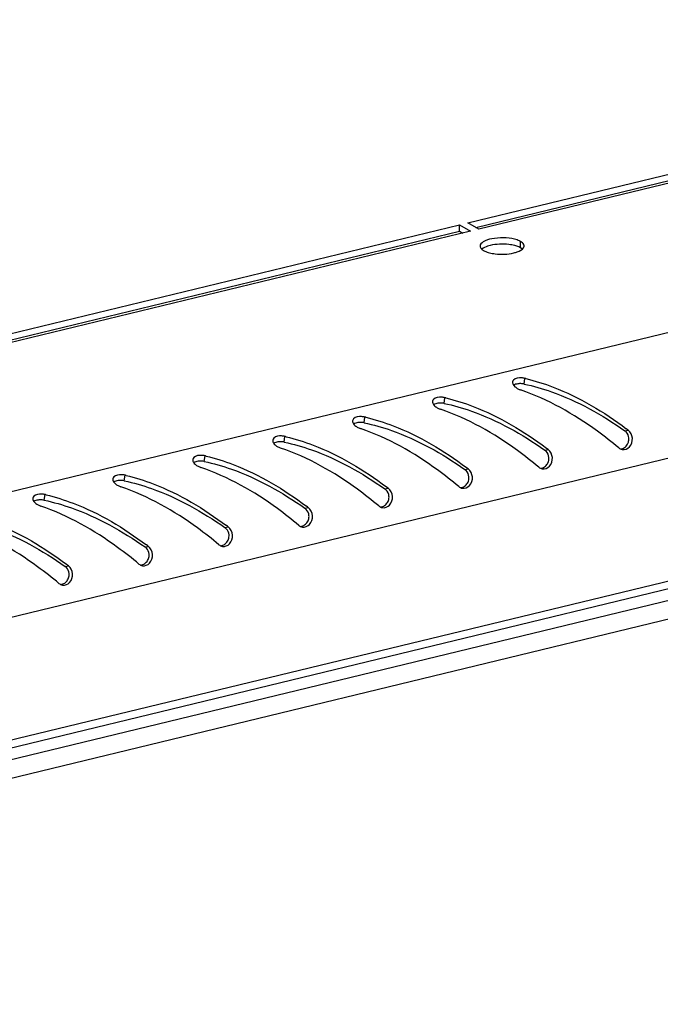
# Model space of a CAD drawing. Units: millimetres. Extents: x 0 to 297, y 0 to 210.
# Drawn here: x 258 to 266, y 42 to 54 of the extents above; entities that cross this region are included whole.
import ezdxf

# ---------------------------------------------------------------- set-up
doc = ezdxf.new("R2010")
doc.units = ezdxf.units.MM
doc.header["$LTSCALE"] = 16.335
doc.layers.get('0').update_dxf_attribs({"linetype": 'CONTINUOUS'})
doc.layers.add('02___PRT_ALL_AXES', color=7, linetype='CONTINUOUS')

msp = doc.modelspace()

# ---------------------------------------------------------------- linework, layer by layer
at = {"color": 7, "linetype": 'Continuous'}
for p, q in [((287.04355, 54.78961), (245.23652, 44.66948)), ((286.83619, 53.19774), (246.66712, 43.47411)), ((286.84457, 51.68891), (246.6755, 41.96528)), ((286.79403, 51.57863), (246.66144, 41.86383)), ((246.20824, 41.61568), (287.13576, 51.52291)), ((246.71574, 41.51014), (286.80948, 51.21553)), ((264.50412, 49.13249), (264.5135, 49.20235)), ((263.52109, 48.89453), (263.53047, 48.96439)), ((262.53805, 48.65656), (262.54743, 48.72643)), ((265.74207, 48.55795), (265.78296, 48.5655)), ((261.55502, 48.4186), (261.5644, 48.48847)), ((264.75903, 48.31999), (264.79992, 48.32754)), ((260.57199, 48.18064), (260.58136, 48.25051)), ((263.776, 48.08202), (263.81689, 48.08958)), ((259.58895, 47.94268), (259.59833, 48.01255)), ((262.79296, 47.84406), (262.83385, 47.85162)), ((258.60592, 47.70472), (258.6153, 47.77459)), ((261.80993, 47.6061), (261.85082, 47.61366)), ((260.8269, 47.36814), (260.86779, 47.3757)), ((259.84386, 47.13018), (259.88475, 47.13774)), ((258.86083, 46.89222), (258.90172, 46.89978))]:
    msp.add_line(p, q, dxfattribs=at)
for centre, radius, start, end in [((263.95369, 46.81341), 2.45365, 76.509141, 76.811649), ((264.52759, 49.2584), 0.20952, 246.921699, 251.233965), ((262.97066, 46.57545), 2.45365, 76.509141, 76.811649), ((263.54456, 49.02044), 0.20952, 246.921699, 251.233965), ((261.98762, 46.33749), 2.45365, 76.509141, 76.811649), ((262.56153, 48.78248), 0.20952, 246.921699, 251.233965), ((262.80744, 44.66239), 4.90795, 52.680126, 53.011973), ((261.00459, 46.09953), 2.45365, 76.509141, 76.811649), ((261.57849, 48.54452), 0.20952, 246.921699, 251.233965), ((261.82441, 44.42443), 4.90795, 52.680126, 53.011973), ((265.73013, 48.42293), 0.09775, 230.182305, 243.583526), ((260.02156, 45.86157), 2.45365, 76.509141, 76.811649), ((260.59546, 48.30656), 0.20952, 246.921699, 251.233965), ((260.84137, 44.18647), 4.90795, 52.680126, 53.011973), ((264.74709, 48.18497), 0.09775, 230.182305, 243.583526), ((259.03852, 45.62361), 2.45365, 76.509141, 76.811649), ((259.61242, 48.0686), 0.20952, 246.921699, 251.233965), ((259.85834, 43.94851), 4.90795, 52.680126, 53.011973), ((263.76406, 47.94701), 0.09775, 230.182305, 243.583526), ((258.05549, 45.38565), 2.45365, 76.509141, 76.811649), ((258.62939, 47.83064), 0.20952, 246.921699, 251.233965), ((258.87531, 43.71055), 4.90795, 52.680126, 53.011973), ((262.78102, 47.70905), 0.09775, 230.182305, 243.583526), ((257.89227, 43.47259), 4.90795, 52.680126, 53.011973), ((261.79799, 47.47109), 0.09775, 230.182305, 243.583526), ((256.90924, 43.23463), 4.90795, 52.680126, 53.011973), ((260.81496, 47.23313), 0.09775, 230.182305, 243.583526), ((255.9262, 42.99667), 4.90795, 52.680126, 53.011973), ((259.83192, 46.99517), 0.09775, 230.182305, 243.583526), ((258.84889, 46.75721), 0.09775, 230.182305, 243.583526)]:
    msp.add_arc(centre, radius, start, end, dxfattribs=at)
for points in [[(264.36244, 49.15803), (264.36033, 49.1443), (264.36649, 49.12946), (264.37456, 49.11815)], [(264.37472, 49.18121), (264.36853, 49.17503), (264.36377, 49.16667), (264.36244, 49.15803)], [(264.50412, 49.13249), (264.4862, 49.13629), (264.46765, 49.13774), (264.44935, 49.13704)], [(264.37456, 49.11815), (264.38404, 49.10488), (264.3968, 49.09388), (264.4103, 49.08473)], [(264.4103, 49.08473), (264.42134, 49.07725), (264.43319, 49.07087), (264.44546, 49.06565)], [(263.37941, 48.92007), (263.3773, 48.90634), (263.38346, 48.8915), (263.39153, 48.88019)], [(263.39168, 48.94325), (263.3855, 48.93707), (263.38074, 48.92871), (263.37941, 48.92007)], [(263.52109, 48.89453), (263.50317, 48.89833), (263.48462, 48.89978), (263.46631, 48.89908)], [(263.39153, 48.88019), (263.40101, 48.86692), (263.41376, 48.85591), (263.42727, 48.84677)], [(263.42727, 48.84677), (263.43831, 48.83929), (263.45016, 48.83291), (263.46243, 48.82769)], [(262.39637, 48.68211), (262.39427, 48.66838), (262.40043, 48.65354), (262.4085, 48.64223)], [(262.40865, 48.70528), (262.40247, 48.69911), (262.3977, 48.69075), (262.39637, 48.68211)], [(262.4085, 48.64223), (262.41797, 48.62896), (262.43073, 48.61795), (262.44423, 48.60881)], [(262.53805, 48.65656), (262.52013, 48.66037), (262.50159, 48.66181), (262.48328, 48.66111)], [(262.44423, 48.60881), (262.45527, 48.60133), (262.46713, 48.59495), (262.4794, 48.58973)], [(265.79184, 48.46936), (265.78945, 48.49652), (265.77718, 48.52428), (265.75831, 48.54395)], [(265.83454, 48.46609), (265.83181, 48.50332), (265.81265, 48.54287), (265.78296, 48.5655)], [(261.41334, 48.44415), (261.41123, 48.43042), (261.41739, 48.41558), (261.42546, 48.40427)], [(261.42561, 48.46732), (261.41943, 48.46114), (261.41467, 48.45279), (261.41334, 48.44415)], [(261.42546, 48.40427), (261.43494, 48.391), (261.44769, 48.37999), (261.4612, 48.37084)], [(261.55502, 48.4186), (261.5371, 48.42241), (261.51855, 48.42385), (261.50024, 48.42315)], [(265.75801, 48.37002), (265.77019, 48.38316), (265.77965, 48.3993), (265.78539, 48.41627)], [(265.78539, 48.41627), (265.7911, 48.43316), (265.79341, 48.45161), (265.79184, 48.46936)], [(265.79848, 48.35949), (265.8241, 48.38689), (265.83729, 48.42868), (265.83454, 48.46609)], [(261.4612, 48.37084), (261.47224, 48.36336), (261.48409, 48.35699), (261.49636, 48.35177)], [(264.80881, 48.2314), (264.80641, 48.25856), (264.79415, 48.28632), (264.77528, 48.30599)], [(264.85151, 48.22813), (264.84878, 48.26536), (264.82961, 48.30491), (264.79992, 48.32754)], [(265.68664, 48.33539), (265.69414, 48.33167), (265.70223, 48.32893), (265.71046, 48.32741)], [(265.68772, 48.3347), (265.69728, 48.33539), (265.70682, 48.33757), (265.71576, 48.341)], [(265.71046, 48.32741), (265.74117, 48.32177), (265.77715, 48.33668), (265.79848, 48.35949)], [(265.71576, 48.341), (265.73171, 48.34712), (265.7464, 48.35749), (265.75801, 48.37002)], [(260.43031, 48.20619), (260.4282, 48.19246), (260.43436, 48.17762), (260.44243, 48.16631)], [(260.44258, 48.22936), (260.4364, 48.22318), (260.43163, 48.21483), (260.43031, 48.20619)], [(260.44243, 48.16631), (260.45191, 48.15304), (260.46466, 48.14203), (260.47816, 48.13288)], [(260.57199, 48.18064), (260.55406, 48.18445), (260.53552, 48.18589), (260.51721, 48.18519)], [(264.77498, 48.13206), (264.78715, 48.1452), (264.79661, 48.16134), (264.80236, 48.17831)], [(264.80236, 48.17831), (264.80807, 48.1952), (264.81037, 48.21364), (264.80881, 48.2314)], [(264.81544, 48.12153), (264.84106, 48.14893), (264.85425, 48.19072), (264.85151, 48.22813)], [(260.47816, 48.13288), (260.4892, 48.1254), (260.50106, 48.11903), (260.51333, 48.1138)], [(263.82577, 47.99344), (263.82338, 48.0206), (263.81111, 48.04836), (263.79224, 48.06803)], [(263.86847, 47.99017), (263.86574, 48.0274), (263.84658, 48.06695), (263.81689, 48.08958)], [(264.7036, 48.09742), (264.71111, 48.09371), (264.71919, 48.09097), (264.72743, 48.08945)], [(264.70469, 48.09673), (264.71424, 48.09743), (264.72378, 48.09961), (264.73273, 48.10304)], [(264.72743, 48.08945), (264.75814, 48.08381), (264.79412, 48.09872), (264.81544, 48.12153)], [(264.73273, 48.10304), (264.74868, 48.10916), (264.76336, 48.11953), (264.77498, 48.13206)], [(259.44727, 47.96823), (259.44516, 47.9545), (259.45132, 47.93966), (259.45939, 47.92835)], [(259.45955, 47.9914), (259.45336, 47.98522), (259.4486, 47.97687), (259.44727, 47.96823)], [(259.45939, 47.92835), (259.46887, 47.91508), (259.48163, 47.90407), (259.49513, 47.89492)], [(259.58895, 47.94268), (259.57103, 47.94649), (259.55248, 47.94793), (259.53418, 47.94723)], [(263.79194, 47.8941), (263.80412, 47.90724), (263.81358, 47.92338), (263.81932, 47.94035)], [(263.81932, 47.94035), (263.82503, 47.95724), (263.82734, 47.97568), (263.82577, 47.99344)], [(263.83241, 47.88357), (263.85803, 47.91097), (263.87122, 47.95276), (263.86847, 47.99017)], [(259.49513, 47.89492), (259.50617, 47.88744), (259.51802, 47.88107), (259.53029, 47.87584)], [(262.84274, 47.75548), (262.84034, 47.78264), (262.82808, 47.8104), (262.80921, 47.83007)], [(262.88544, 47.75221), (262.88271, 47.78944), (262.86354, 47.82899), (262.83385, 47.85162)], [(263.72057, 47.85946), (263.72807, 47.85575), (263.73616, 47.85301), (263.7444, 47.85149)], [(263.72165, 47.85877), (263.73121, 47.85947), (263.74075, 47.86165), (263.74969, 47.86508)], [(263.7444, 47.85149), (263.77511, 47.84585), (263.81108, 47.86076), (263.83241, 47.88357)], [(263.74969, 47.86508), (263.76564, 47.8712), (263.78033, 47.88156), (263.79194, 47.8941)], [(258.46424, 47.73027), (258.46213, 47.71654), (258.46829, 47.7017), (258.47636, 47.69039)], [(258.47651, 47.75344), (258.47033, 47.74726), (258.46557, 47.73891), (258.46424, 47.73027)], [(258.47636, 47.69039), (258.48584, 47.67712), (258.49859, 47.66611), (258.5121, 47.65696)], [(258.60592, 47.70472), (258.588, 47.70853), (258.56945, 47.70997), (258.55114, 47.70927)], [(262.80891, 47.65613), (262.82109, 47.66928), (262.83055, 47.68542), (262.83629, 47.70239)], [(262.83629, 47.70239), (262.842, 47.71928), (262.8443, 47.73772), (262.84274, 47.75548)], [(262.84938, 47.64561), (262.875, 47.673), (262.88818, 47.71479), (262.88544, 47.75221)], [(258.5121, 47.65696), (258.52314, 47.64948), (258.53499, 47.64311), (258.54726, 47.63788)], [(261.8597, 47.51752), (261.85731, 47.54468), (261.84505, 47.57244), (261.82617, 47.59211)], [(261.90241, 47.51424), (261.89967, 47.55148), (261.88051, 47.59102), (261.85082, 47.61366)], [(262.73754, 47.6215), (262.74504, 47.61779), (262.75313, 47.61505), (262.76136, 47.61353)], [(262.73862, 47.62081), (262.74818, 47.62151), (262.75772, 47.62369), (262.76666, 47.62712)], [(262.76136, 47.61353), (262.79207, 47.60789), (262.82805, 47.6228), (262.84938, 47.64561)], [(262.76666, 47.62712), (262.78261, 47.63324), (262.7973, 47.6436), (262.80891, 47.65613)], [(261.82587, 47.41817), (261.83805, 47.43132), (261.84751, 47.44746), (261.85325, 47.46443)], [(261.85325, 47.46443), (261.85897, 47.48132), (261.86127, 47.49976), (261.8597, 47.51752)], [(261.86634, 47.40765), (261.89196, 47.43504), (261.90515, 47.47683), (261.90241, 47.51424)], [(260.87667, 47.27956), (260.87428, 47.30671), (260.86201, 47.33448), (260.84314, 47.35415)], [(260.91937, 47.27628), (260.91664, 47.31352), (260.89748, 47.35306), (260.86779, 47.3757)], [(261.7545, 47.38354), (261.76201, 47.37983), (261.77009, 47.37708), (261.77833, 47.37557)], [(261.75559, 47.38285), (261.76514, 47.38355), (261.77468, 47.38573), (261.78363, 47.38916)], [(261.77833, 47.37557), (261.80904, 47.36993), (261.84501, 47.38484), (261.86634, 47.40765)], [(261.78363, 47.38916), (261.79957, 47.39528), (261.81426, 47.40564), (261.82587, 47.41817)], [(260.84284, 47.18021), (260.85502, 47.19336), (260.86448, 47.2095), (260.87022, 47.22647)], [(260.87022, 47.22647), (260.87593, 47.24336), (260.87824, 47.2618), (260.87667, 47.27956)], [(260.88331, 47.16969), (260.90893, 47.19708), (260.92212, 47.23887), (260.91937, 47.27628)], [(259.89364, 47.0416), (259.89124, 47.06875), (259.87898, 47.09652), (259.86011, 47.11619)], [(259.93634, 47.03832), (259.93361, 47.07556), (259.91444, 47.1151), (259.88475, 47.13774)], [(260.77147, 47.14558), (260.77897, 47.14186), (260.78706, 47.13912), (260.79529, 47.13761)], [(260.77255, 47.14489), (260.78211, 47.14559), (260.79165, 47.14776), (260.80059, 47.1512)], [(260.79529, 47.13761), (260.82601, 47.13197), (260.86198, 47.14688), (260.88331, 47.16969)], [(260.80059, 47.1512), (260.81654, 47.15732), (260.83123, 47.16768), (260.84284, 47.18021)], [(259.85981, 46.94225), (259.87198, 46.95539), (259.88144, 46.97153), (259.88719, 46.98851)], [(259.88719, 46.98851), (259.8929, 47.0054), (259.8952, 47.02384), (259.89364, 47.0416)], [(259.90027, 46.93173), (259.9259, 46.95912), (259.93908, 47.00091), (259.93634, 47.03832)], [(258.9106, 46.80364), (258.90821, 46.83079), (258.89594, 46.85856), (258.87707, 46.87822)], [(258.9533, 46.80036), (258.95057, 46.8376), (258.93141, 46.87714), (258.90172, 46.89978)], [(259.78843, 46.90762), (259.79594, 46.9039), (259.80402, 46.90116), (259.81226, 46.89965)], [(259.78952, 46.90693), (259.79907, 46.90763), (259.80861, 46.9098), (259.81756, 46.91324)], [(259.81226, 46.89965), (259.84297, 46.894), (259.87895, 46.90892), (259.90027, 46.93173)], [(259.81756, 46.91324), (259.83351, 46.91936), (259.84819, 46.92972), (259.85981, 46.94225)], [(258.87677, 46.70429), (258.88895, 46.71743), (258.89841, 46.73357), (258.90415, 46.75055)], [(258.90415, 46.75055), (258.90986, 46.76743), (258.91217, 46.78588), (258.9106, 46.80364)], [(258.91724, 46.69376), (258.94286, 46.72116), (258.95605, 46.76295), (258.9533, 46.80036)], [(258.8054, 46.66966), (258.8129, 46.66594), (258.82099, 46.6632), (258.82923, 46.66169)], [(258.80648, 46.66897), (258.81604, 46.66967), (258.82558, 46.67184), (258.83452, 46.67528)], [(258.82923, 46.66169), (258.85994, 46.65604), (258.89591, 46.67096), (258.91724, 46.69376)], [(258.83452, 46.67528), (258.85047, 46.6814), (258.86516, 46.69176), (258.87677, 46.70429)]]:
    msp.add_open_spline(points, degree=3, dxfattribs=at)
for points, knots in [([(264.44935, 49.13704), (264.44203, 49.13676), (264.41627, 49.13447), (264.3901, 49.12732), (264.37451, 49.1171)], [0, 0, 0, 0, 0.28212763, 1, 1, 1, 1]), ([(264.5135, 49.20235), (264.50008, 49.20549), (264.45381, 49.21141), (264.39862, 49.20509), (264.37472, 49.18121)], [0, 0, 0, 0, 0.28969948, 1, 1, 1, 1]), ([(264.50412, 49.13249), (264.61762, 49.10838), (265.05803, 48.98207), (265.46325, 48.75399), (265.74207, 48.55795)], [0, 0, 0, 0, 0.25397221, 1, 1, 1, 1]), ([(264.52611, 49.19936), (264.63962, 49.17213), (265.08132, 49.03264), (265.48459, 48.79034), (265.7603, 48.58267)], [0, 0, 0, 0, 0.25272716, 1, 1, 1, 1]), ([(265.66753, 48.34785), (265.58196, 48.41903), (265.21406, 48.7082), (264.79842, 48.94522), (264.46019, 49.06002)], [0, 0, 0, 0, 0.23759084, 1, 1, 1, 1]), ([(263.46631, 48.89908), (263.45899, 48.8988), (263.43323, 48.89651), (263.40706, 48.88936), (263.39148, 48.87914)], [0, 0, 0, 0, 0.28212763, 1, 1, 1, 1]), ([(263.53047, 48.96439), (263.51705, 48.96753), (263.47078, 48.97345), (263.41559, 48.96713), (263.39168, 48.94325)], [0, 0, 0, 0, 0.28969948, 1, 1, 1, 1]), ([(263.52109, 48.89453), (263.63459, 48.87042), (264.075, 48.74411), (264.48021, 48.51603), (264.75903, 48.31999)], [0, 0, 0, 0, 0.25397221, 1, 1, 1, 1]), ([(263.54307, 48.9614), (263.65659, 48.93417), (264.09829, 48.79468), (264.50155, 48.55238), (264.77727, 48.34471)], [0, 0, 0, 0, 0.25272716, 1, 1, 1, 1]), ([(264.6845, 48.10989), (264.59893, 48.18107), (264.23102, 48.47024), (263.81538, 48.70726), (263.47716, 48.82206)], [0, 0, 0, 0, 0.23759084, 1, 1, 1, 1]), ([(262.48328, 48.66111), (262.47596, 48.66083), (262.4502, 48.65855), (262.42403, 48.6514), (262.40844, 48.64118)], [0, 0, 0, 0, 0.28212763, 1, 1, 1, 1]), ([(262.54743, 48.72643), (262.53401, 48.72957), (262.48774, 48.73549), (262.43255, 48.72917), (262.40865, 48.70528)], [0, 0, 0, 0, 0.28969948, 1, 1, 1, 1]), ([(262.53805, 48.65656), (262.65155, 48.63246), (263.09196, 48.50615), (263.49718, 48.27807), (263.776, 48.08202)], [0, 0, 0, 0, 0.25397221, 1, 1, 1, 1]), ([(262.56004, 48.72344), (262.67355, 48.69621), (263.11525, 48.55671), (263.51852, 48.31442), (263.79423, 48.10675)], [0, 0, 0, 0, 0.25272716, 1, 1, 1, 1]), ([(263.70146, 47.87193), (263.61589, 47.94311), (263.24799, 48.23228), (262.83235, 48.4693), (262.49412, 48.5841)], [0, 0, 0, 0, 0.23759084, 1, 1, 1, 1]), ([(265.75831, 48.54395), (265.75581, 48.54655), (265.75062, 48.55149), (265.74497, 48.5559), (265.74207, 48.55795)], [0, 0, 0, 0, 0.50394654, 1, 1, 1, 1]), ([(261.50024, 48.42315), (261.49293, 48.42287), (261.46716, 48.42059), (261.44099, 48.41344), (261.42541, 48.40321)], [0, 0, 0, 0, 0.28212763, 1, 1, 1, 1]), ([(261.5644, 48.48847), (261.55098, 48.49161), (261.50471, 48.49752), (261.44952, 48.49121), (261.42561, 48.46732)], [0, 0, 0, 0, 0.28969948, 1, 1, 1, 1]), ([(261.55502, 48.4186), (261.66852, 48.3945), (262.10893, 48.26819), (262.51414, 48.0401), (262.79296, 47.84406)], [0, 0, 0, 0, 0.25397221, 1, 1, 1, 1]), ([(261.577, 48.48548), (261.69052, 48.45825), (262.13222, 48.31875), (262.53548, 48.07646), (262.8112, 47.86879)], [0, 0, 0, 0, 0.25272716, 1, 1, 1, 1]), ([(262.71843, 47.63397), (262.63286, 47.70515), (262.26495, 47.99431), (261.84932, 48.23134), (261.51109, 48.34614)], [0, 0, 0, 0, 0.23759084, 1, 1, 1, 1]), ([(264.77528, 48.30599), (264.77278, 48.30859), (264.76758, 48.31353), (264.76194, 48.31794), (264.75903, 48.31999)], [0, 0, 0, 0, 0.50394654, 1, 1, 1, 1]), ([(260.51721, 48.18519), (260.50989, 48.18491), (260.48413, 48.18262), (260.45796, 48.17548), (260.44238, 48.16525)], [0, 0, 0, 0, 0.28212763, 1, 1, 1, 1]), ([(260.58136, 48.25051), (260.56794, 48.25365), (260.52168, 48.25956), (260.46649, 48.25325), (260.44258, 48.22936)], [0, 0, 0, 0, 0.28969948, 1, 1, 1, 1]), ([(260.57199, 48.18064), (260.68549, 48.15654), (261.12589, 48.03023), (261.53111, 47.80214), (261.80993, 47.6061)], [0, 0, 0, 0, 0.25397221, 1, 1, 1, 1]), ([(260.59397, 48.24752), (260.70749, 48.22029), (261.14918, 48.08079), (261.55245, 47.8385), (261.82816, 47.63083)], [0, 0, 0, 0, 0.25272716, 1, 1, 1, 1]), ([(261.7354, 47.39601), (261.64983, 47.46719), (261.28192, 47.75635), (260.86628, 47.99338), (260.52805, 48.10817)], [0, 0, 0, 0, 0.23759084, 1, 1, 1, 1]), ([(263.79224, 48.06803), (263.78974, 48.07063), (263.78455, 48.07557), (263.7789, 48.07998), (263.776, 48.08202)], [0, 0, 0, 0, 0.50394654, 1, 1, 1, 1]), ([(259.53418, 47.94723), (259.52686, 47.94695), (259.5011, 47.94466), (259.47493, 47.93752), (259.45934, 47.92729)], [0, 0, 0, 0, 0.28212763, 1, 1, 1, 1]), ([(259.59833, 48.01255), (259.58491, 48.01569), (259.53864, 48.0216), (259.48345, 48.01529), (259.45955, 47.9914)], [0, 0, 0, 0, 0.28969948, 1, 1, 1, 1]), ([(259.58895, 47.94268), (259.70245, 47.91858), (260.14286, 47.79227), (260.54808, 47.56418), (260.8269, 47.36814)], [0, 0, 0, 0, 0.25397221, 1, 1, 1, 1]), ([(259.61094, 48.00956), (259.72445, 47.98232), (260.16615, 47.84283), (260.56942, 47.60054), (260.84513, 47.39287)], [0, 0, 0, 0, 0.25272716, 1, 1, 1, 1]), ([(260.75236, 47.15804), (260.66679, 47.22923), (260.29889, 47.51839), (259.88325, 47.75542), (259.54502, 47.87021)], [0, 0, 0, 0, 0.23759084, 1, 1, 1, 1]), ([(262.80921, 47.83007), (262.80671, 47.83267), (262.80151, 47.83761), (262.79587, 47.84202), (262.79296, 47.84406)], [0, 0, 0, 0, 0.50394654, 1, 1, 1, 1]), ([(258.55114, 47.70927), (258.54382, 47.70899), (258.51806, 47.7067), (258.49189, 47.69956), (258.47631, 47.68933)], [0, 0, 0, 0, 0.28212763, 1, 1, 1, 1]), ([(258.6153, 47.77459), (258.60188, 47.77773), (258.55561, 47.78364), (258.50042, 47.77733), (258.47651, 47.75344)], [0, 0, 0, 0, 0.28969948, 1, 1, 1, 1]), ([(258.60592, 47.70472), (258.71942, 47.68062), (259.15983, 47.55431), (259.56504, 47.32622), (259.84386, 47.13018)], [0, 0, 0, 0, 0.25397221, 1, 1, 1, 1]), ([(258.6279, 47.7716), (258.74142, 47.74436), (259.18312, 47.60487), (259.58638, 47.36258), (259.8621, 47.15491)], [0, 0, 0, 0, 0.25272716, 1, 1, 1, 1]), ([(259.76933, 46.92008), (259.68376, 46.99127), (259.31585, 47.28043), (258.90021, 47.51746), (258.56199, 47.63225)], [0, 0, 0, 0, 0.23759084, 1, 1, 1, 1]), ([(261.82617, 47.59211), (261.82368, 47.59471), (261.81848, 47.59965), (261.81283, 47.60406), (261.80993, 47.6061)], [0, 0, 0, 0, 0.50394654, 1, 1, 1, 1]), ([(257.62288, 47.46676), (257.73638, 47.44266), (258.17679, 47.31635), (258.58201, 47.08826), (258.86083, 46.89222)], [0, 0, 0, 0, 0.25397221, 1, 1, 1, 1]), ([(257.64487, 47.53364), (257.75838, 47.5064), (258.20008, 47.36691), (258.60335, 47.12462), (258.87906, 46.91694)], [0, 0, 0, 0, 0.25272716, 1, 1, 1, 1]), ([(258.78629, 46.68212), (258.70072, 46.75331), (258.33282, 47.04247), (257.91718, 47.2795), (257.57895, 47.39429)], [0, 0, 0, 0, 0.23759084, 1, 1, 1, 1]), ([(260.84314, 47.35415), (260.84064, 47.35675), (260.83545, 47.36169), (260.8298, 47.3661), (260.8269, 47.36814)], [0, 0, 0, 0, 0.50394654, 1, 1, 1, 1]), ([(259.86011, 47.11619), (259.85761, 47.11879), (259.85241, 47.12372), (259.84677, 47.12814), (259.84386, 47.13018)], [0, 0, 0, 0, 0.50394654, 1, 1, 1, 1]), ([(258.87707, 46.87822), (258.87458, 46.88083), (258.86938, 46.88576), (258.86373, 46.89018), (258.86083, 46.89222)], [0, 0, 0, 0, 0.50394654, 1, 1, 1, 1])]:
    msp.add_open_spline(points, degree=3, knots=knots, dxfattribs=at)
at = {"layer": '02___PRT_ALL_AXES', "color": 7, "linetype": 'Continuous'}
for p, q in [((263.81426, 51.11259), (273.83769, 53.53894)), ((263.90895, 51.05803), (273.83812, 53.46157)), ((273.97232, 53.46138), (263.94888, 51.03503)), ((253.6855, 48.66075), (263.70893, 51.0871)), ((263.70936, 51.00972), (263.70893, 51.0871)), ((263.70893, 51.0871), (263.84356, 51.00953)), ((263.94888, 51.03503), (263.81426, 51.11259)), ((253.78019, 48.60619), (263.70936, 51.00972)), ((263.84356, 51.00953), (253.82012, 48.58318)), ((263.70936, 51.00972), (263.74929, 50.98671)), ((264.46143, 50.80623), (264.461, 50.88361))]:
    msp.add_line(p, q, dxfattribs=at)
msp.add_arc((264.40772, 50.70534), 0.11406, 49.334412, 53.56006, dxfattribs=at)
for points, knots in [([(264.38781, 50.91156), (264.29719, 50.93465), (264.15889, 50.93217), (264.0146, 50.89665), (263.96185, 50.84864), (263.96197, 50.82687)], [0, 0, 0, 0, 0.61168874, 0.85757865, 1, 1, 1, 1]), ([(263.96197, 50.82687), (263.96203, 50.8143), (263.9725, 50.7968), (263.9862, 50.78549), (263.99055, 50.78227)], [0, 0, 0, 0, 0.69914231, 1, 1, 1, 1]), ([(264.08738, 50.83502), (264.07642, 50.83237), (264.04011, 50.82207), (264.00383, 50.80662), (263.98384, 50.78899)], [0, 0, 0, 0, 0.29724505, 1, 1, 1, 1]), ([(264.38824, 50.83419), (264.36489, 50.84013), (264.26544, 50.85698), (264.1619, 50.85306), (264.08738, 50.83502)], [0, 0, 0, 0, 0.2391424, 1, 1, 1, 1]), ([(264.461, 50.88361), (264.45601, 50.88649), (264.43268, 50.8984), (264.40758, 50.90653), (264.38781, 50.91156)], [0, 0, 0, 0, 0.22013338, 1, 1, 1, 1]), ([(264.49729, 50.80801), (264.49931, 50.81142), (264.50251, 50.81847), (264.50364, 50.82617), (264.50362, 50.82987)], [0, 0, 0, 0, 0.51691854, 1, 1, 1, 1]), ([(264.50362, 50.82987), (264.50361, 50.8328), (264.50286, 50.83881), (264.50077, 50.84449), (264.49944, 50.84725)], [0, 0, 0, 0, 0.48867364, 1, 1, 1, 1]), ([(263.99055, 50.78227), (263.99273, 50.78065), (263.99733, 50.77747), (264.0021, 50.77456), (264.00459, 50.77313)], [0, 0, 0, 0, 0.48646784, 1, 1, 1, 1]), ([(264.00459, 50.77313), (264.00958, 50.77025), (264.03291, 50.75834), (264.058, 50.75021), (264.07777, 50.74518)], [0, 0, 0, 0, 0.22013338, 1, 1, 1, 1]), ([(264.07777, 50.74518), (264.10113, 50.73923), (264.20058, 50.72238), (264.30412, 50.7263), (264.37864, 50.74434)], [0, 0, 0, 0, 0.2391424, 1, 1, 1, 1]), ([(264.37864, 50.74434), (264.39274, 50.74775), (264.43528, 50.76046), (264.48158, 50.7815), (264.49729, 50.80801)], [0, 0, 0, 0, 0.31999308, 1, 1, 1, 1]), ([(264.47547, 50.7971), (264.47328, 50.79871), (264.46869, 50.80189), (264.46391, 50.8048), (264.46143, 50.80623)], [0, 0, 0, 0, 0.48646784, 1, 1, 1, 1])]:
    msp.add_open_spline(points, degree=3, knots=knots, dxfattribs=at)
for points in [[(264.43887, 50.81739), (264.42252, 50.82439), (264.40547, 50.8298), (264.38824, 50.83419)], [(264.49944, 50.84725), (264.49178, 50.86314), (264.47628, 50.87481), (264.461, 50.88361)], [(264.46143, 50.80623), (264.45416, 50.81042), (264.44658, 50.81409), (264.43887, 50.81739)]]:
    msp.add_open_spline(points, degree=3, dxfattribs=at)

doc.saveas('drawing.dxf')
